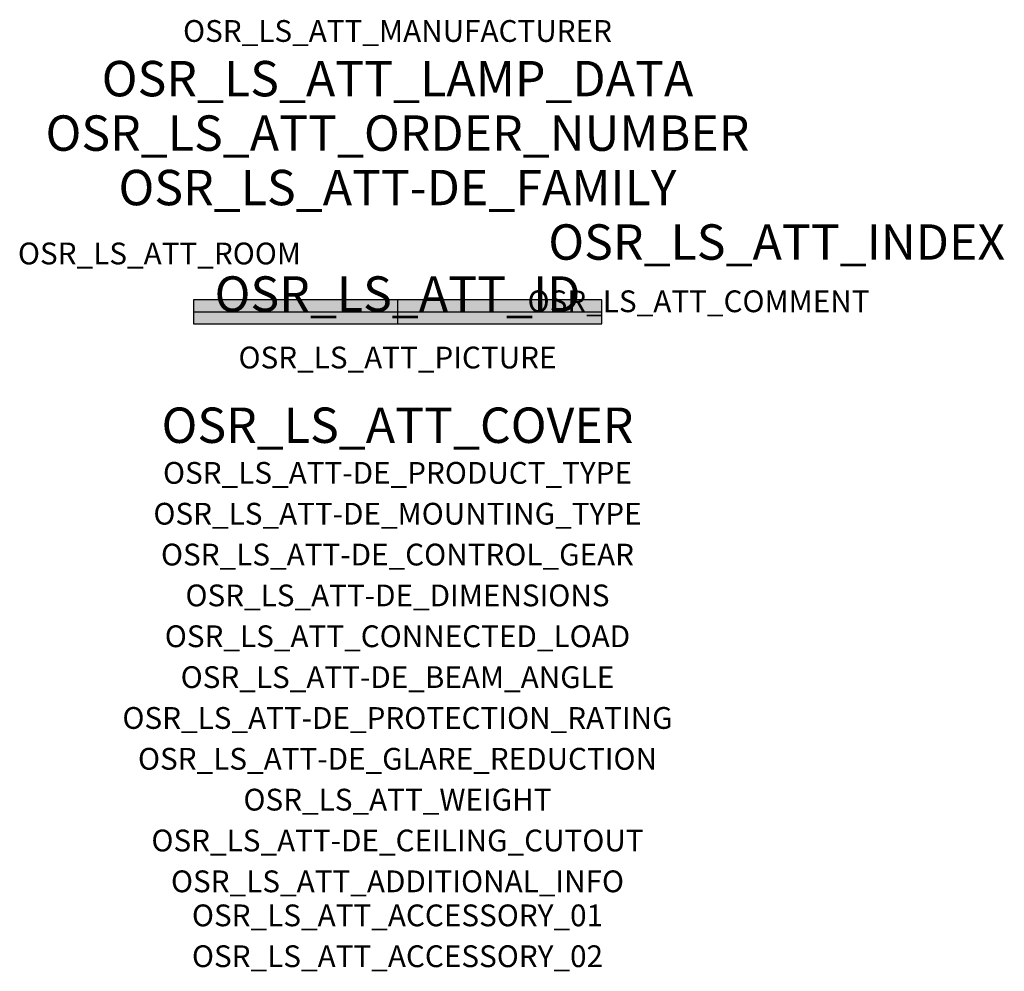
# Model space of a CAD drawing. Extents: x -1.39 to 2.23, y -2.42 to 1.07.
import ezdxf
from ezdxf.enums import TextEntityAlignment as Align

# ---------------------------------------------------------------- set-up
doc = ezdxf.new("R2010")
doc.units = 0
for name, color, linetype, true_color in [('osr_ls_att-de_beam_angle', 244, 'Continuous', 0xa02122), ('osr_ls_att-de_ceiling_cutout', 244, 'Continuous', 0xa02122), ('osr_ls_att-de_control_gear', 244, 'Continuous', 0xa02122), ('osr_ls_att-de_dimensions', 244, 'Continuous', 0xa02122), ('osr_ls_att-de_glare_reduction', 244, 'Continuous', 0xa02122), ('osr_ls_att-de_mounting_type', 244, 'Continuous', 0xa02122), ('osr_ls_att-de_product_type', 244, 'Continuous', 0xa02122), ('osr_ls_att-de_protection_rating', 244, 'Continuous', 0xa02122), ('osr_ls_att_accessory_01', 244, 'Continuous', 0xa02122), ('osr_ls_att_accessory_02', 244, 'Continuous', 0xa02122), ('osr_ls_att_additional_info', 244, 'Continuous', 0xa02122), ('osr_ls_att_comment', 244, 'Continuous', 0xa02122), ('osr_ls_att_connected_load', 244, 'Continuous', 0xa02122), ('osr_ls_att_cover', 244, 'Continuous', 0xa02122), ('osr_ls_att_id', 244, 'Continuous', 0xa02122), ('osr_ls_att_manufacturer', 244, 'Continuous', 0xa02122), ('osr_ls_att_picture', 244, 'Continuous', 0xa02122), ('osr_ls_att_room', 244, 'Continuous', 0xa02122), ('osr_ls_att_weight', 244, 'Continuous', 0xa02122)]:
    doc.layers.add(name, color=color, linetype=linetype, true_color=true_color)
for name, color, linetype in [('osr_ls_att-de_family', 7, 'Continuous'), ('osr_ls_att_index', 7, 'Continuous'), ('osr_ls_att_lamp_data', 7, 'Continuous'), ('osr_ls_att_order_number', 7, 'Continuous'), ('osr_ls_geo_contour', 7, 'Continuous'), ('osr_ls_geo_leo', 61, 'Continuous'), ('osr_ls_geo_snap', 61, 'Continuous')]:
    doc.layers.add(name, color=color, linetype=linetype)
doc.styles.add('osr_ls_txt_regular', font='txt')

msp = doc.modelspace()

# ---------------------------------------------------------------- hatches: boundary and pattern name
at = {"layer": 'osr_ls_geo_leo'}
msp.add_hatch(color=256, dxfattribs=at).paths.add_polyline_path([(-0.75, -0.044), (0.75, -0.044), (0.75, 0.044), (-0.75, 0.044)], flags=0)

# ---------------------------------------------------------------- linework, layer by layer
at = {"layer": 'osr_ls_geo_contour'}
msp.add_lwpolyline([(-0.75, -0.044), (0.75, -0.044), (0.75, 0.044), (-0.75, 0.044), (-0.75, -0.044)], close=True, dxfattribs=at)
at = {"layer": 'osr_ls_geo_snap'}
for p, q in [((0, 0.044), (0, -0.044)), ((-0.75, 0), (0.75, 0))]:
    msp.add_line(p, q, dxfattribs=at)

# ---------------------------------------------------------------- texts
at = {"layer": 'osr_ls_att-de_beam_angle', "style": 'osr_ls_txt_regular'}
msp.add_attdef('OSR_LS_ATT-DE_BEAM_ANGLE', text='breit strahlend', height=0.08, dxfattribs=at).set_placement((0, -1.3818), align=Align.CENTER)
at = {"layer": 'osr_ls_att-de_ceiling_cutout', "style": 'osr_ls_txt_regular'}
msp.add_attdef('OSR_LS_ATT-DE_CEILING_CUTOUT', text='', height=0.08, dxfattribs=at).set_placement((0, -1.9818), align=Align.CENTER)
at = {"layer": 'osr_ls_att-de_control_gear', "style": 'osr_ls_txt_regular'}
msp.add_attdef('OSR_LS_ATT-DE_CONTROL_GEAR', text='', height=0.08, dxfattribs=at).set_placement((0, -0.9318), align=Align.CENTER)
at = {"layer": 'osr_ls_att-de_dimensions', "style": 'osr_ls_txt_regular'}
msp.add_attdef('OSR_LS_ATT-DE_DIMENSIONS', text='L | B | H: 1500 mm x 88 mm x 92 mm', height=0.08, dxfattribs=at).set_placement((0, -1.0818), align=Align.CENTER)
at = {"layer": 'osr_ls_att-de_family', "style": 'osr_ls_txt_regular'}
msp.add_attdef('OSR_LS_ATT-DE_FAMILY', text='Licross 11', height=0.13, dxfattribs=at).set_placement((0, 0.391), align=Align.CENTER)
at = {"layer": 'osr_ls_att-de_glare_reduction', "style": 'osr_ls_txt_regular'}
msp.add_attdef('OSR_LS_ATT-DE_GLARE_REDUCTION', text='', height=0.08, dxfattribs=at).set_placement((0, -1.6818), align=Align.CENTER)
at = {"layer": 'osr_ls_att-de_mounting_type', "style": 'osr_ls_txt_regular'}
msp.add_attdef('OSR_LS_ATT-DE_MOUNTING_TYPE', text='abgehängte Montage', height=0.08, dxfattribs=at).set_placement((0, -0.7818), align=Align.CENTER)
at = {"layer": 'osr_ls_att-de_product_type', "style": 'osr_ls_txt_regular'}
msp.add_attdef('OSR_LS_ATT-DE_PRODUCT_TYPE', text='Leuchteneinsatz', height=0.08, dxfattribs=at).set_placement((0, -0.6318), align=Align.CENTER)
at = {"layer": 'osr_ls_att-de_protection_rating', "style": 'osr_ls_txt_regular'}
msp.add_attdef('OSR_LS_ATT-DE_PROTECTION_RATING', text='IP64', height=0.08, dxfattribs=at).set_placement((0, -1.5318), align=Align.CENTER)
at = {"layer": 'osr_ls_att_accessory_01', "style": 'osr_ls_txt_regular'}
msp.add_attdef('OSR_LS_ATT_ACCESSORY_01', text='', height=0.08, dxfattribs=at).set_placement((0, -2.2818), align=Align.BOTTOM_CENTER)
at = {"layer": 'osr_ls_att_accessory_02', "style": 'osr_ls_txt_regular'}
msp.add_attdef('OSR_LS_ATT_ACCESSORY_02', text='', height=0.08, dxfattribs=at).set_placement((0, -2.4318), align=Align.BOTTOM_CENTER)
at = {"layer": 'osr_ls_att_additional_info', "style": 'osr_ls_txt_regular'}
msp.add_attdef('OSR_LS_ATT_ADDITIONAL_INFO', text='', height=0.08, dxfattribs=at).set_placement((0, -2.1318), align=Align.CENTER)
at = {"layer": 'osr_ls_att_comment', "style": 'osr_ls_txt_regular'}
msp.add_attdef('OSR_LS_ATT_COMMENT', text='', height=0.08, dxfattribs=at).set_placement((0.4779, 0.0783), align=Align.TOP_LEFT)
at = {"layer": 'osr_ls_att_connected_load', "style": 'osr_ls_txt_regular'}
msp.add_attdef('OSR_LS_ATT_CONNECTED_LOAD', text='49.4 W', height=0.08, dxfattribs=at).set_placement((0, -1.2318), align=Align.CENTER)
at = {"layer": 'osr_ls_att_cover', "style": 'osr_ls_txt_regular'}
msp.add_attdef('OSR_LS_ATT_COVER', text='', height=0.13, dxfattribs=at).set_placement((0, -0.4818), align=Align.CENTER)
at = {"layer": 'osr_ls_att_id', "lineweight": 50, "style": 'osr_ls_txt_regular', "flags": 3}
msp.add_attdef('OSR_LS_ATT_ID', text='58524_317', height=0.13, dxfattribs=at).set_placement((0, 0), align=Align.CENTER)
at = {"layer": 'osr_ls_att_index', "color": 7, "lineweight": 50, "style": 'osr_ls_txt_regular'}
msp.add_attdef('OSR_LS_ATT_INDEX', (0.554, 0.191), '***', height=0.13, dxfattribs=at)
at = {"layer": 'osr_ls_att_lamp_data', "style": 'osr_ls_txt_regular'}
msp.add_attdef('OSR_LS_ATT_LAMP_DATA', text='1 x LED 6500K | CRI >= 80 8840 lm', height=0.13, dxfattribs=at).set_placement((0, 0.791), align=Align.CENTER)
at = {"layer": 'osr_ls_att_manufacturer', "style": 'osr_ls_txt_regular'}
msp.add_attdef('OSR_LS_ATT_MANUFACTURER', text='SITECO', height=0.08, dxfattribs=at).set_placement((0, 0.991), align=Align.CENTER)
at = {"layer": 'osr_ls_att_order_number', "style": 'osr_ls_txt_regular'}
msp.add_attdef('OSR_LS_ATT_ORDER_NUMBER', text='51TP12CN685G', height=0.13, dxfattribs=at).set_placement((0, 0.591), align=Align.CENTER)
at = {"layer": 'osr_ls_att_picture', "style": 'osr_ls_txt_regular', "flags": 1}
msp.add_attdef('OSR_LS_ATT_PICTURE', text='51TP12CN685G.jpg', height=0.08, dxfattribs=at).set_placement((0, -0.2082), align=Align.CENTER)
at = {"layer": 'osr_ls_att_room', "style": 'osr_ls_txt_regular'}
msp.add_attdef('OSR_LS_ATT_ROOM', text='', height=0.08, dxfattribs=at).set_placement((-0.8744, 0.1739), align=Align.CENTER)
at = {"layer": 'osr_ls_att_weight', "style": 'osr_ls_txt_regular'}
msp.add_attdef('OSR_LS_ATT_WEIGHT', text='2.4 kg', height=0.08, dxfattribs=at).set_placement((0, -1.8318), align=Align.CENTER)

doc.saveas('drawing.dxf')
